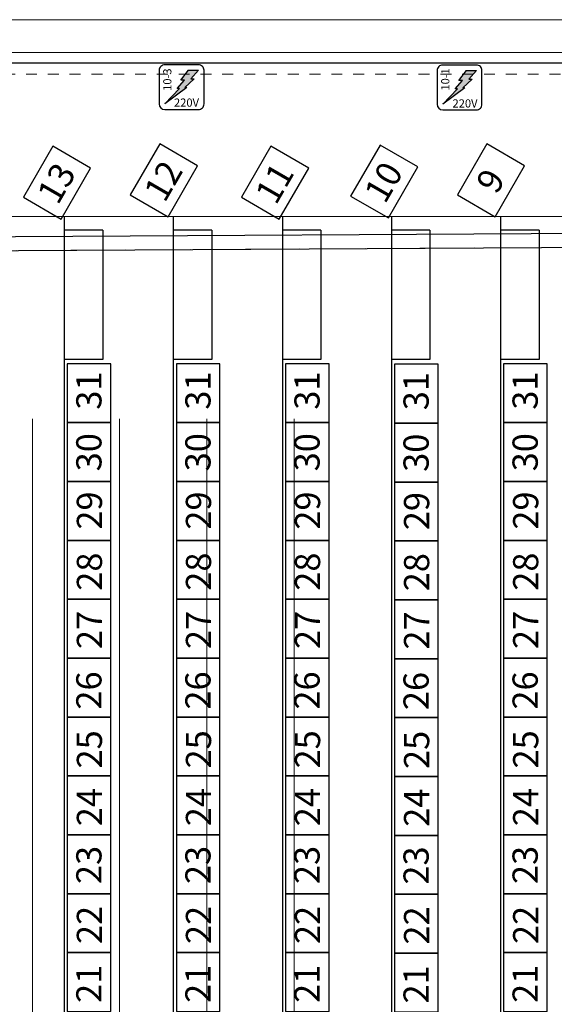
# Model space of a CAD drawing. Units: millimetres. Extents: x -29928 to 21717, y -18308 to 54644.
# Drawn here: x -20486 to -15585, y 2511 to 11540 of the extents above; entities that cross this region are included whole.
import ezdxf

# ---------------------------------------------------------------- set-up
doc = ezdxf.new("R2010")
doc.units = ezdxf.units.MM
doc.linetypes.add('DASHED', pattern=[200, 100, -100])
for name, color, linetype in [('flybars auditorium', 3, 'Continuous'), ('MZ_outlines', 7, 'Continuous'), ('MZ_outlines_balcony', 7, 'Continuous'), ('power connections', 30, 'Continuous'), ('seats balcony', 1, 'Continuous'), ('seats moveble tribune', 1, 'Continuous'), ('tribune rolled out normal', 7, 'Continuous')]:
    doc.layers.add(name, color=color, linetype=linetype)
doc.styles.get("Standard").update_dxf_attribs({"font": 'arial.ttf'})

msp = doc.modelspace()

# ---------------------------------------------------------------- hatches: boundary and pattern name
at = {"layer": 'power connections', "lineweight": 5}
for points in [[(-18918.35456, 10998.50445), (-18847.68073, 11075.5982), (-18937.62995, 11075.5982), (-19008.30183, 10985.6607), (-18976.17878, 10985.6607), (-19043.63972, 10908.56695), (-19021.15144, 10908.56695), (-19156.07331, 10767.2232), (-18953.6905, 10918.19195), (-18972.96589, 10918.19195), (-18886.22956, 10998.50445)], [(-16369.75209, 10995.99001), (-16299.07827, 11073.08376), (-16389.02748, 11073.08376), (-16459.69936, 10983.14626), (-16427.57631, 10983.14626), (-16495.03725, 10906.05251), (-16472.54897, 10906.05251), (-16607.47084, 10764.70876), (-16405.08803, 10915.67751), (-16424.36342, 10915.67751), (-16337.62709, 10995.99001)]]:
    msp.add_hatch(color=256, dxfattribs=at).paths.add_polyline_path(points)

# ---------------------------------------------------------------- linework, layer by layer
at = {"layer": 'flybars auditorium', "linetype": 'Continuous', "lineweight": 0}
for p, q in [((-20370, 7880), (-20370, -7880)), ((-19570, 7880), (-19570, -7880)), ((-18770, 7880), (-18770, -7880)), ((-17970, 7880), (-17970, -7880))]:
    msp.add_line(p, q, dxfattribs=at)
at = {"layer": 'MZ_outlines', "linetype": 'DASHED', "lineweight": 0}
msp.add_line((-9328.5, 11040), (-21435, 11040), dxfattribs=at)
at = {"layer": 'MZ_outlines', "linetype": 'Continuous', "lineweight": 0, "flags": 128}
msp.add_lwpolyline([(-6828.5, 11540), (-6828.5, 11240), (-21665, 11240), (-21665, 11540), (-6828.5, 11540)], dxfattribs=at)
at = {"layer": 'MZ_outlines', "linetype": 'DASHED', "lineweight": 0, "flags": 128}
msp.add_lwpolyline([(-11179.84277, -11015), (-10657.10352, -9805.5625), (-21520, -9495), (-21520, 9416.5), (-3458.3252, 9520.125), (-4273.2832, 10775), (-4273.2832, 11050)], dxfattribs=at)
at = {"layer": 'MZ_outlines_balcony', "lineweight": 25}
for points in [[(-25180, 11145), (-4270, 11145)], [(-22630, 9540), (-3710.3125, 9648.5625)], [(-22630, 9410.125), (-3450.31641, 9520.1875)]]:
    msp.add_lwpolyline(points, dxfattribs=at)
at = {"layer": 'power connections', "lineweight": 25}
for points in [[(-19156.07331, 10715.81695), (-18847.68073, 10715.81695, 0.4142136101), (-18796.27448, 10767.2232), (-18796.2823, 11075.5982, 0.4142135752), (-18847.68073, 11127.00445), (-19156.07331, 11127.00445, 0.4142135752), (-19207.47956, 11075.5982), (-19207.47175, 10767.2232, 0.4142135403), (-19156.07331, 10715.81695)], [(-16607.47084, 10713.30251), (-16299.07827, 10713.30251, 0.4142136101), (-16247.67202, 10764.70876), (-16247.67983, 11073.08376, 0.4142135752), (-16299.07827, 11124.49001), (-16607.47084, 11124.49001, 0.4142135752), (-16658.87709, 11073.08376), (-16658.86928, 10764.70876, 0.4142135403), (-16607.47084, 10713.30251)]]:
    msp.add_lwpolyline(points, format="xyb", close=True, dxfattribs=at)
for points in [[(-18847.68073, 11075.5982), (-18918.35456, 10998.50445), (-18886.22956, 10998.50445), (-18972.96589, 10918.19195), (-18953.6905, 10918.19195), (-19156.07331, 10767.2232), (-19021.15144, 10908.56695), (-19043.63972, 10908.56695), (-18976.17878, 10985.6607), (-19008.30183, 10985.6607), (-18937.62995, 11075.5982)], [(-16299.07827, 11073.08376), (-16369.75209, 10995.99001), (-16337.62709, 10995.99001), (-16424.36342, 10915.67751), (-16405.08803, 10915.67751), (-16607.47084, 10764.70876), (-16472.54897, 10906.05251), (-16495.03725, 10906.05251), (-16427.57631, 10983.14626), (-16459.69936, 10983.14626), (-16389.02748, 11073.08376)]]:
    msp.add_lwpolyline(points, close=True, dxfattribs=at)
at = {"layer": 'power connections'}
for points in [[(-18847.68073, 11075.5982), (-18918.35456, 10998.50445), (-18886.22956, 10998.50445), (-18972.96589, 10918.19195), (-18953.6905, 10918.19195), (-19156.07331, 10767.2232), (-19021.15144, 10908.56695), (-19043.63972, 10908.56695), (-18976.17878, 10985.6607), (-19008.30183, 10985.6607), (-18937.62995, 11075.5982)], [(-16299.07827, 11073.08376), (-16369.75209, 10995.99001), (-16337.62709, 10995.99001), (-16424.36342, 10915.67751), (-16405.08803, 10915.67751), (-16607.47084, 10764.70876), (-16472.54897, 10906.05251), (-16495.03725, 10906.05251), (-16427.57631, 10983.14626), (-16459.69936, 10983.14626), (-16389.02748, 11073.08376)]]:
    msp.add_lwpolyline(points, close=True, dxfattribs=at)
at = {"layer": 'power connections', "lineweight": 9}
for points in [[(-18847.68073, 11075.5982), (-18918.35456, 10998.50445), (-18886.22956, 10998.50445), (-18972.96589, 10918.19195), (-18953.6905, 10918.19195), (-19156.07331, 10767.2232), (-19021.15144, 10908.56695), (-19043.63972, 10908.56695), (-18976.17878, 10985.6607), (-19008.30183, 10985.6607), (-18937.62995, 11075.5982)], [(-16299.07827, 11073.08376), (-16369.75209, 10995.99001), (-16337.62709, 10995.99001), (-16424.36342, 10915.67751), (-16405.08803, 10915.67751), (-16607.47084, 10764.70876), (-16472.54897, 10906.05251), (-16495.03725, 10906.05251), (-16427.57631, 10983.14626), (-16459.69936, 10983.14626), (-16389.02748, 11073.08376)]]:
    msp.add_lwpolyline(points, close=True, dxfattribs=at)
at = {"layer": 'seats balcony', "lineweight": 25}
for points in [[(-19202.81055, 10400.65625), (-19472.81055, 9933), (-19126.40039, 9733), (-18856.40039, 10200.65625)], [(-17182.71484, 10389.25), (-17452.71484, 9921.59375), (-17106.30469, 9721.59375), (-16836.30469, 10189.25)], [(-16202.81055, 10400.65625), (-16472.81055, 9933), (-16126.40039, 9733), (-15856.40039, 10200.65625)], [(-20182.71484, 10379.25), (-20452.71484, 9911.59375), (-20106.30469, 9711.59375), (-19836.30469, 10179.25)], [(-18182.71484, 10379.25), (-18452.71484, 9911.59375), (-18106.30469, 9711.59375), (-17836.30469, 10179.25)]]:
    msp.add_lwpolyline(points, close=True, dxfattribs=at)
at = {"layer": 'seats moveble tribune', "lineweight": 25}
for points in [[(-20075, -9735), (-20075, 9735)], [(-19075, -9735), (-19075, 9735)], [(-18075, -9735), (-18075, 9735)], [(-17075, -9735), (-17075, 9735)], [(-16074, -9735), (-16074, 9735)], [(-19724.99219, 9610), (-20075.00781, 9610)], [(-19724.99219, 9610), (-19724.99219, 8425)], [(-18724.99219, 9610), (-19075.00781, 9610)], [(-18724.99219, 9610), (-18724.99219, 8425)], [(-17724.99219, 9610), (-18075.00781, 9610)], [(-17724.99219, 9610), (-17724.99219, 8425)], [(-16724.99219, 9610), (-17075.00781, 9610)], [(-16724.99219, 9610), (-16724.99219, 8425)], [(-15724, 9610), (-16074.01562, 9610)], [(-15724, 9610), (-15724, 8425)], [(-19724.99219, 8425), (-20075.00781, 8425)], [(-18724.99219, 8425), (-19075.00781, 8425)], [(-17724.99219, 8425), (-18075.00781, 8425)], [(-16724.99219, 8425), (-17075.00781, 8425)], [(-15724, 8425), (-16074.01562, 8425)]]:
    msp.add_lwpolyline(points, dxfattribs=at)
for points in [[(-20050, 8385), (-20050, 7845), (-19650, 7845), (-19650, 8385)], [(-19050, 8385), (-19050, 7845), (-18650, 7845), (-18650, 8385)], [(-18050, 8385), (-18050, 7845), (-17650, 7845), (-17650, 8385)], [(-17050, 8380), (-17050, 7840), (-16650, 7840), (-16650, 8380)], [(-16050, 8385), (-16050, 7845), (-15650, 7845), (-15650, 8385)], [(-20050, 7845), (-20050, 7305), (-19650, 7305), (-19650, 7845)], [(-19050, 7845), (-19050, 7305), (-18650, 7305), (-18650, 7845)], [(-18050, 7845), (-18050, 7305), (-17650, 7305), (-17650, 7845)], [(-17050, 7840), (-17050, 7300), (-16650, 7300), (-16650, 7840)], [(-16050, 7845), (-16050, 7305), (-15650, 7305), (-15650, 7845)], [(-20050, 7305), (-20050, 6765), (-19650, 6765), (-19650, 7305)], [(-19050, 7305), (-19050, 6765), (-18650, 6765), (-18650, 7305)], [(-18050, 7305), (-18050, 6765), (-17650, 6765), (-17650, 7305)], [(-17050, 7300), (-17050, 6760), (-16650, 6760), (-16650, 7300)], [(-16050, 7305), (-16050, 6765), (-15650, 6765), (-15650, 7305)], [(-20050, 6765), (-20050, 6225), (-19650, 6225), (-19650, 6765)], [(-19050, 6765), (-19050, 6225), (-18650, 6225), (-18650, 6765)], [(-18050, 6765), (-18050, 6225), (-17650, 6225), (-17650, 6765)], [(-17050, 6760), (-17050, 6220), (-16650, 6220), (-16650, 6760)], [(-16050, 6765), (-16050, 6225), (-15650, 6225), (-15650, 6765)], [(-20050, 6225), (-20050, 5685), (-19650, 5685), (-19650, 6225)], [(-19050, 6225), (-19050, 5685), (-18650, 5685), (-18650, 6225)], [(-18050, 6225), (-18050, 5685), (-17650, 5685), (-17650, 6225)], [(-17050, 6220), (-17050, 5680), (-16650, 5680), (-16650, 6220)], [(-16050, 6225), (-16050, 5685), (-15650, 5685), (-15650, 6225)], [(-20050, 5685), (-20050, 5145), (-19650, 5145), (-19650, 5685)], [(-19050, 5685), (-19050, 5145), (-18650, 5145), (-18650, 5685)], [(-18050, 5685), (-18050, 5145), (-17650, 5145), (-17650, 5685)], [(-17050, 5680), (-17050, 5140), (-16650, 5140), (-16650, 5680)], [(-16050, 5685), (-16050, 5145), (-15650, 5145), (-15650, 5685)], [(-20050, 5145), (-20050, 4605), (-19650, 4605), (-19650, 5145)], [(-19050, 5145), (-19050, 4605), (-18650, 4605), (-18650, 5145)], [(-18050, 5145), (-18050, 4605), (-17650, 4605), (-17650, 5145)], [(-17050, 5140), (-17050, 4600), (-16650, 4600), (-16650, 5140)], [(-16050, 5145), (-16050, 4605), (-15650, 4605), (-15650, 5145)], [(-20050, 4605), (-20050, 4065), (-19650, 4065), (-19650, 4605)], [(-19050, 4605), (-19050, 4065), (-18650, 4065), (-18650, 4605)], [(-18050, 4605), (-18050, 4065), (-17650, 4065), (-17650, 4605)], [(-17050, 4600), (-17050, 4060), (-16650, 4060), (-16650, 4600)], [(-16050, 4605), (-16050, 4065), (-15650, 4065), (-15650, 4605)], [(-20050, 4065), (-20050, 3525), (-19650, 3525), (-19650, 4065)], [(-19050, 4065), (-19050, 3525), (-18650, 3525), (-18650, 4065)], [(-18050, 4065), (-18050, 3525), (-17650, 3525), (-17650, 4065)], [(-16050, 4065), (-16050, 3525), (-15650, 3525), (-15650, 4065)], [(-17050, 4060), (-17050, 3520), (-16650, 3520), (-16650, 4060)], [(-20050, 3525), (-20050, 2985), (-19650, 2985), (-19650, 3525)], [(-19050, 3525), (-19050, 2985), (-18650, 2985), (-18650, 3525)], [(-18050, 3525), (-18050, 2985), (-17650, 2985), (-17650, 3525)], [(-16050, 3525), (-16050, 2985), (-15650, 2985), (-15650, 3525)], [(-17050, 3520), (-17050, 2980), (-16650, 2980), (-16650, 3520)], [(-20050, 2985), (-20050, 2445), (-19650, 2445), (-19650, 2985)], [(-19050, 2985), (-19050, 2445), (-18650, 2445), (-18650, 2985)], [(-18050, 2985), (-18050, 2445), (-17650, 2445), (-17650, 2985)], [(-17050, 2980), (-17050, 2440), (-16650, 2440), (-16650, 2980)], [(-16050, 2985), (-16050, 2445), (-15650, 2445), (-15650, 2985)]]:
    msp.add_lwpolyline(points, close=True, dxfattribs=at)
at = {"layer": 'tribune rolled out normal', "lineweight": 9}
for points in [[(-8060, 9735), (-21970, 9735), (-21970, -9735), (-8060, -9735)], [(-10070, 9735), (-21970, 9735), (-21970, -9735), (-10070, -9735)]]:
    msp.add_lwpolyline(points, close=True, dxfattribs=at)

# ---------------------------------------------------------------- texts
at = {"layer": 'power connections', "char_height": 75, "attachment_point": 7, "rotation": 90}
for s, insert in [('{\\fArial|b0|i0|c12|p0;10-3}', (-19095.41785, 10887.07908)), ('{\\fArial|b0|i0|c12|p0;10-1}', (-16546.81538, 10889.74665))]:
    msp.add_mtext(s, dxfattribs=dict(at, insert=insert))
at = {"layer": 'power connections', "char_height": 75, "attachment_point": 7}
for insert in [(-19071.67137, 10742.41164), (-16517.88689, 10734.7152)]:
    msp.add_mtext('{\\fArial|b0|i0|c12|p0;220V}', dxfattribs=dict(at, insert=insert))
at = {"layer": 'seats balcony', "char_height": 231.1504486, "attachment_point": 7, "rotation": 60.00000503}
for s, insert in [('{\\fArial|b0|i0|c12|p0;13}', (-20137.07422, 9831.46875)), ('{\\fArial|b0|i0|c12|p0;13}', (-20137.07422, 9831.46875)), ('{\\fArial|b0|i0|c12|p0;12}', (-19157.16992, 9852.875)), ('{\\fArial|b0|i0|c12|p0;12}', (-19157.16992, 9852.875)), ('{\\fArial|b0|i0|c12|p0;10}', (-17137.07422, 9841.46875)), ('{\\fArial|b0|i0|c12|p0;10}', (-17137.07422, 9841.46875)), ('{\\fArial|b0|i0|c12|p0;11}', (-18137.07422, 9831.46875)), ('{\\fArial|b0|i0|c12|p0;11}', (-18137.07422, 9831.46875)), ('{\\fArial|b0|i0|c12|p0;9}', (-16113.02734, 9929.34375)), ('{\\fArial|b0|i0|c12|p0;9}', (-16113.02734, 9929.34375))]:
    msp.add_mtext(s, dxfattribs=dict(at, insert=insert))
at = {"layer": 'seats moveble tribune', "char_height": 231.1504486, "attachment_point": 7, "rotation": 90.000000683}
for s, insert in [('{\\fArial|b0|i0|c12|p0;31}', (-19736.58301, 7963.42969)), ('{\\fArial|b0|i0|c12|p0;31}', (-19736.58301, 7963.42969)), ('{\\fArial|b0|i0|c12|p0;31}', (-18736.58301, 7963.42969)), ('{\\fArial|b0|i0|c12|p0;31}', (-18736.58301, 7963.42969)), ('{\\fArial|b0|i0|c12|p0;31}', (-17736.58301, 7963.42969)), ('{\\fArial|b0|i0|c12|p0;31}', (-17736.58301, 7963.42969)), ('{\\fArial|b0|i0|c12|p0;31}', (-16736.58301, 7958.42969)), ('{\\fArial|b0|i0|c12|p0;31}', (-16736.58301, 7958.42969)), ('{\\fArial|b0|i0|c12|p0;31}', (-15736.58301, 7963.42969)), ('{\\fArial|b0|i0|c12|p0;31}', (-15736.58301, 7963.42969)), ('{\\fArial|b0|i0|c12|p0;30}', (-19736.58301, 7398.42969)), ('{\\fArial|b0|i0|c12|p0;30}', (-19736.58301, 7398.42969)), ('{\\fArial|b0|i0|c12|p0;30}', (-18736.58301, 7398.42969)), ('{\\fArial|b0|i0|c12|p0;30}', (-18736.58301, 7398.42969)), ('{\\fArial|b0|i0|c12|p0;30}', (-17736.58301, 7398.42969)), ('{\\fArial|b0|i0|c12|p0;30}', (-17736.58301, 7398.42969)), ('{\\fArial|b0|i0|c12|p0;30}', (-16736.58301, 7393.42969)), ('{\\fArial|b0|i0|c12|p0;30}', (-16736.58301, 7393.42969)), ('{\\fArial|b0|i0|c12|p0;30}', (-15736.58301, 7398.42969)), ('{\\fArial|b0|i0|c12|p0;30}', (-15736.58301, 7398.42969)), ('{\\fArial|b0|i0|c12|p0;29}', (-19731.58301, 6863.42969)), ('{\\fArial|b0|i0|c12|p0;29}', (-19731.58301, 6863.42969)), ('{\\fArial|b0|i0|c12|p0;29}', (-18731.58301, 6863.42969)), ('{\\fArial|b0|i0|c12|p0;29}', (-18731.58301, 6863.42969)), ('{\\fArial|b0|i0|c12|p0;29}', (-17731.58301, 6863.42969)), ('{\\fArial|b0|i0|c12|p0;29}', (-17731.58301, 6863.42969)), ('{\\fArial|b0|i0|c12|p0;29}', (-16731.58301, 6858.42969)), ('{\\fArial|b0|i0|c12|p0;29}', (-16731.58301, 6858.42969)), ('{\\fArial|b0|i0|c12|p0;29}', (-15731.58301, 6863.42969)), ('{\\fArial|b0|i0|c12|p0;29}', (-15731.58301, 6863.42969)), ('{\\fArial|b0|i0|c12|p0;28}', (-19731.58301, 6303.42969)), ('{\\fArial|b0|i0|c12|p0;28}', (-19731.58301, 6303.42969)), ('{\\fArial|b0|i0|c12|p0;28}', (-18731.58301, 6303.42969)), ('{\\fArial|b0|i0|c12|p0;28}', (-18731.58301, 6303.42969)), ('{\\fArial|b0|i0|c12|p0;28}', (-17731.58301, 6303.42969)), ('{\\fArial|b0|i0|c12|p0;28}', (-17731.58301, 6303.42969)), ('{\\fArial|b0|i0|c12|p0;28}', (-16731.58301, 6298.42969)), ('{\\fArial|b0|i0|c12|p0;28}', (-16731.58301, 6298.42969)), ('{\\fArial|b0|i0|c12|p0;28}', (-15731.58301, 6303.42969)), ('{\\fArial|b0|i0|c12|p0;28}', (-15731.58301, 6303.42969)), ('{\\fArial|b0|i0|c12|p0;27}', (-19731.58301, 5768.42969)), ('{\\fArial|b0|i0|c12|p0;27}', (-19731.58301, 5768.42969)), ('{\\fArial|b0|i0|c12|p0;27}', (-18731.58301, 5768.42969)), ('{\\fArial|b0|i0|c12|p0;27}', (-18731.58301, 5768.42969)), ('{\\fArial|b0|i0|c12|p0;27}', (-17731.58301, 5768.42969)), ('{\\fArial|b0|i0|c12|p0;27}', (-17731.58301, 5768.42969)), ('{\\fArial|b0|i0|c12|p0;27}', (-16731.58301, 5763.42969)), ('{\\fArial|b0|i0|c12|p0;27}', (-16731.58301, 5763.42969)), ('{\\fArial|b0|i0|c12|p0;27}', (-15731.58301, 5768.42969)), ('{\\fArial|b0|i0|c12|p0;27}', (-15731.58301, 5768.42969)), ('{\\fArial|b0|i0|c12|p0;26}', (-19736.58301, 5213.42969)), ('{\\fArial|b0|i0|c12|p0;26}', (-19736.58301, 5213.42969)), ('{\\fArial|b0|i0|c12|p0;26}', (-18736.58301, 5213.42969)), ('{\\fArial|b0|i0|c12|p0;26}', (-18736.58301, 5213.42969)), ('{\\fArial|b0|i0|c12|p0;26}', (-17736.58301, 5213.42969)), ('{\\fArial|b0|i0|c12|p0;26}', (-17736.58301, 5213.42969)), ('{\\fArial|b0|i0|c12|p0;26}', (-16736.58301, 5208.42969)), ('{\\fArial|b0|i0|c12|p0;26}', (-16736.58301, 5208.42969)), ('{\\fArial|b0|i0|c12|p0;26}', (-15736.58301, 5213.42969)), ('{\\fArial|b0|i0|c12|p0;26}', (-15736.58301, 5213.42969)), ('{\\fArial|b0|i0|c12|p0;25}', (-19731.58301, 4673.42969)), ('{\\fArial|b0|i0|c12|p0;25}', (-19731.58301, 4673.42969)), ('{\\fArial|b0|i0|c12|p0;25}', (-18731.58301, 4673.42969)), ('{\\fArial|b0|i0|c12|p0;25}', (-18731.58301, 4673.42969)), ('{\\fArial|b0|i0|c12|p0;25}', (-17731.58301, 4673.42969)), ('{\\fArial|b0|i0|c12|p0;25}', (-17731.58301, 4673.42969)), ('{\\fArial|b0|i0|c12|p0;25}', (-16731.58301, 4668.42969)), ('{\\fArial|b0|i0|c12|p0;25}', (-16731.58301, 4668.42969)), ('{\\fArial|b0|i0|c12|p0;25}', (-15731.58301, 4673.42969)), ('{\\fArial|b0|i0|c12|p0;25}', (-15731.58301, 4673.42969)), ('{\\fArial|b0|i0|c12|p0;24}', (-19731.58301, 4143.42969)), ('{\\fArial|b0|i0|c12|p0;24}', (-19731.58301, 4143.42969)), ('{\\fArial|b0|i0|c12|p0;24}', (-18731.58301, 4143.42969)), ('{\\fArial|b0|i0|c12|p0;24}', (-18731.58301, 4143.42969)), ('{\\fArial|b0|i0|c12|p0;24}', (-17731.58301, 4143.42969)), ('{\\fArial|b0|i0|c12|p0;24}', (-17731.58301, 4143.42969)), ('{\\fArial|b0|i0|c12|p0;24}', (-16731.58301, 4138.42969)), ('{\\fArial|b0|i0|c12|p0;24}', (-16731.58301, 4138.42969)), ('{\\fArial|b0|i0|c12|p0;24}', (-15731.58301, 4143.42969)), ('{\\fArial|b0|i0|c12|p0;24}', (-15731.58301, 4143.42969)), ('{\\fArial|b0|i0|c12|p0;23}', (-19736.58301, 3613.42969)), ('{\\fArial|b0|i0|c12|p0;23}', (-19736.58301, 3613.42969)), ('{\\fArial|b0|i0|c12|p0;23}', (-18736.58301, 3613.42969)), ('{\\fArial|b0|i0|c12|p0;23}', (-18736.58301, 3613.42969)), ('{\\fArial|b0|i0|c12|p0;23}', (-17736.58301, 3613.42969)), ('{\\fArial|b0|i0|c12|p0;23}', (-17736.58301, 3613.42969)), ('{\\fArial|b0|i0|c12|p0;23}', (-16736.58301, 3608.42969)), ('{\\fArial|b0|i0|c12|p0;23}', (-16736.58301, 3608.42969)), ('{\\fArial|b0|i0|c12|p0;23}', (-15736.58301, 3613.42969)), ('{\\fArial|b0|i0|c12|p0;23}', (-15736.58301, 3613.42969)), ('{\\fArial|b0|i0|c12|p0;22}', (-19731.58301, 3063.42969)), ('{\\fArial|b0|i0|c12|p0;22}', (-19731.58301, 3063.42969)), ('{\\fArial|b0|i0|c12|p0;22}', (-18731.58301, 3063.42969)), ('{\\fArial|b0|i0|c12|p0;22}', (-18731.58301, 3063.42969)), ('{\\fArial|b0|i0|c12|p0;22}', (-17731.58301, 3063.42969)), ('{\\fArial|b0|i0|c12|p0;22}', (-17731.58301, 3063.42969)), ('{\\fArial|b0|i0|c12|p0;22}', (-16731.58301, 3058.42969)), ('{\\fArial|b0|i0|c12|p0;22}', (-16731.58301, 3058.42969)), ('{\\fArial|b0|i0|c12|p0;22}', (-15731.58301, 3063.42969)), ('{\\fArial|b0|i0|c12|p0;22}', (-15731.58301, 3063.42969)), ('{\\fArial|b0|i0|c12|p0;21}', (-19736.58301, 2523.42969)), ('{\\fArial|b0|i0|c12|p0;21}', (-19736.58301, 2523.42969)), ('{\\fArial|b0|i0|c12|p0;21}', (-18736.58301, 2523.42969)), ('{\\fArial|b0|i0|c12|p0;21}', (-18736.58301, 2523.42969)), ('{\\fArial|b0|i0|c12|p0;21}', (-17736.58301, 2523.42969)), ('{\\fArial|b0|i0|c12|p0;21}', (-17736.58301, 2523.42969)), ('{\\fArial|b0|i0|c12|p0;21}', (-16736.58301, 2518.42969)), ('{\\fArial|b0|i0|c12|p0;21}', (-16736.58301, 2518.42969)), ('{\\fArial|b0|i0|c12|p0;21}', (-15736.58301, 2523.42969)), ('{\\fArial|b0|i0|c12|p0;21}', (-15736.58301, 2523.42969))]:
    msp.add_mtext(s, dxfattribs=dict(at, insert=insert))

doc.saveas('drawing.dxf')
